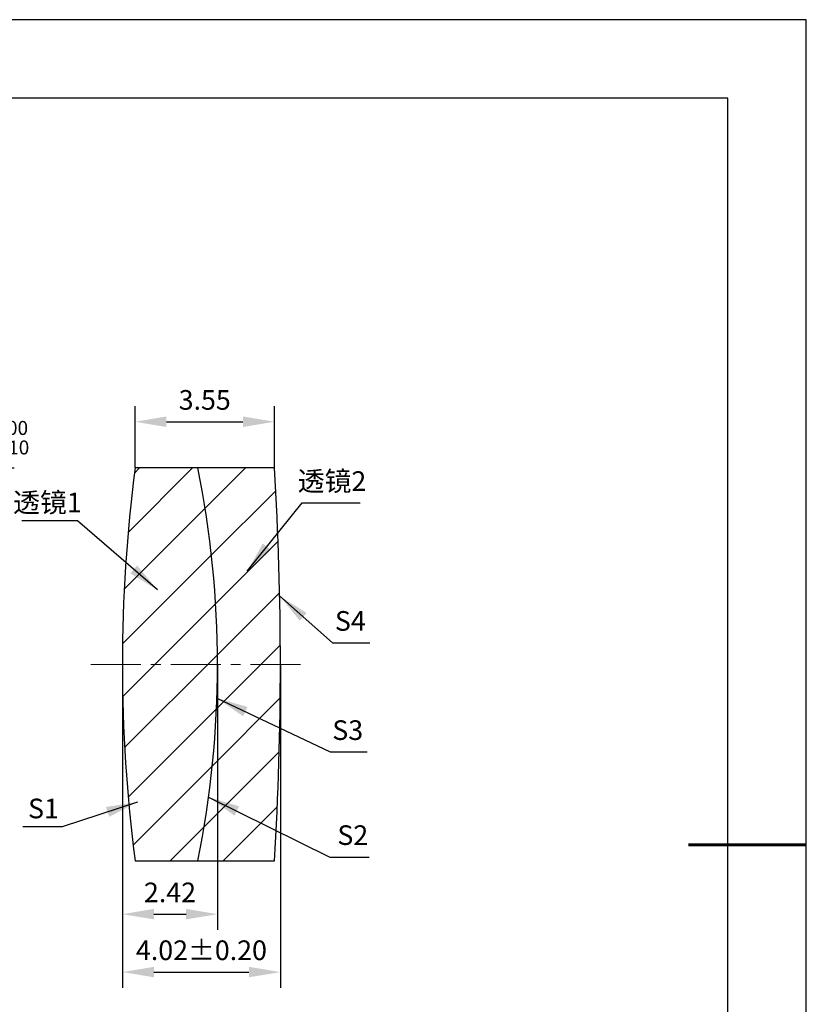
# Model space of a CAD drawing. Units: millimetres. Extents: x 0 to 297, y -2 to 208.
# Drawn here: x 197 to 297, y 83 to 208 of the extents above; entities that cross this region are included whole.
import ezdxf

# ---------------------------------------------------------------- set-up
doc = ezdxf.new("R2010")
doc.units = ezdxf.units.MM
doc.header["$PDSIZE"] = -1
doc.linetypes.add('CENTER', pattern=[10.16, 6.35, -1.27, 1.27, -1.27])
for name, color, linetype in [('1轮廓实线层', 7, 'Continuous'), ('5剖面线层', 2, 'Continuous'), ('细实线层', 7, 'Continuous')]:
    doc.layers.add(name, color=color, linetype=linetype)
for name, color, linetype, lineweight in [('3中心线层', 1, 'CENTER', 9), ('7标注层', 4, 'Continuous', 5), ('粗实线层', 7, 'Continuous', 25)]:
    doc.layers.add(name, color=color, linetype=linetype, lineweight=lineweight)
doc.styles.add('TH-GBD2M', font='calibri.ttf', dxfattribs={"width": 0.8, "height": 2.5})
doc.dimstyles.new('ISO-25', dxfattribs={"dimtxt": 2.5, "dimasz": 4, "dimexe": 1.25, "dimexo": 0.625, "dimtad": 1, "dimdsep": 46, "dimtxsty": 'Standard', "dimcen": 2.5, "dimadec": 0, "dimazin": 0, "dimtfac": 1, "dimtmove": 0, "dimatfit": 3, "dimfxl": 1, "dimarcsym": 0})
doc.dimstyles.new('TH-GBD2M', dxfattribs={"dimtxt": 3.5, "dimasz": 4, "dimexe": 2, "dimexo": 0, "dimgap": 1.5, "dimtad": 1, "dimdec": 4, "dimzin": 9, "dimdsep": 46, "dimtxsty": 'TH-GBD2M', "dimcen": 0, "dimclrt": 3, "dimadec": 0, "dimazin": 3, "dimtfac": 1, "dimtdec": 4, "dimtofl": 0, "dimtmove": 0, "dimatfit": 3, "dimfxl": 1, "dimtolj": 1, "dimtzin": 0, "dimarcsym": 0})

# ---------------------------------------------------------------- blocks, each defined once
blk = doc.blocks.new('*X6')
at = {"layer": '粗实线层'}
for p, q in [((138.5, 95), (-138.5, 95)), ((138.5, -95), (138.5, 95))]:
    blk.add_line(p, q, dxfattribs=at)
at = {"layer": '粗实线层', "lineweight": 60}
blk.add_line((148.5, 0), (133.5, 0), dxfattribs=at)
at = {"layer": '细实线层'}
for p, q in [((148.5, 105), (-148.5, 105)), ((148.5, -105), (148.5, 105))]:
    blk.add_line(p, q, dxfattribs=at)
blk = doc.blocks.new('*D19')
at = {"layer": '7标注层', "color": 0, "lineweight": -2, "transparency": 16777216}
for p, q in [((211.19, 151.16), (211.19, 159.04)), ((228.92, 151.16), (228.92, 159.04)), ((215.19, 157.04), (224.92, 157.04))]:
    blk.add_line(p, q, dxfattribs=at)
at = {"layer": '7标注层', "color": 0, "transparency": 16777216}
for points in [[(215.19, 157.71), (215.19, 156.37), (211.19, 157.04)], [(224.92, 157.71), (224.92, 156.37), (228.92, 157.04)]]:
    blk.add_solid(points, dxfattribs=at)
at = {"layer": 'Defpoints', "color": 0, "transparency": 16777216}
for p in [(228.92, 157.04), (211.19, 151.16), (228.92, 151.16)]:
    blk.add_point(p, dxfattribs=at)
at = {"layer": '7标注层', "color": 3, "transparency": 16777216, "insert": (220.06, 159.82), "char_height": 2.5, "attachment_point": 5, "style": 'TH-GBD2M'}
blk.add_mtext('\\A1;3.55', dxfattribs=at)
blk = doc.blocks.new('*D20')
at = {"layer": '7标注层', "color": 0, "lineweight": -2, "transparency": 16777216}
for p, q in [((209.59, 126.16), (209.59, 92.39)), ((221.69, 126.16), (221.69, 92.39)), ((213.59, 94.39), (217.69, 94.39))]:
    blk.add_line(p, q, dxfattribs=at)
at = {"layer": '7标注层', "color": 0, "transparency": 16777216}
for points in [[(213.59, 95.06), (213.59, 93.73), (209.59, 94.39)], [(217.69, 95.06), (217.69, 93.73), (221.69, 94.39)]]:
    blk.add_solid(points, dxfattribs=at)
at = {"layer": 'Defpoints', "color": 0, "transparency": 16777216}
for p in [(209.59, 126.16), (221.69, 126.16), (221.69, 94.39)]:
    blk.add_point(p, dxfattribs=at)
at = {"layer": '7标注层', "color": 3, "transparency": 16777216, "insert": (215.64, 97.16), "char_height": 2.5, "attachment_point": 5, "style": 'TH-GBD2M'}
blk.add_mtext('\\A1;2.42', dxfattribs=at)
blk = doc.blocks.new('*D21')
at = {"layer": '7标注层', "color": 0, "lineweight": -2, "transparency": 16777216}
for p, q in [((209.59, 126.16), (209.59, 85.02)), ((229.69, 126.16), (229.69, 85.02)), ((213.59, 87.02), (225.69, 87.02))]:
    blk.add_line(p, q, dxfattribs=at)
at = {"layer": '7标注层', "color": 0, "transparency": 16777216}
for points in [[(213.59, 87.69), (213.59, 86.36), (209.59, 87.02)], [(225.69, 87.69), (225.69, 86.36), (229.69, 87.02)]]:
    blk.add_solid(points, dxfattribs=at)
at = {"layer": 'Defpoints', "color": 0, "transparency": 16777216}
for p in [(209.59, 126.16), (229.69, 126.16), (229.69, 87.02)]:
    blk.add_point(p, dxfattribs=at)
at = {"layer": '7标注层', "color": 3, "transparency": 16777216, "insert": (219.64, 89.8), "char_height": 2.5, "attachment_point": 5, "style": 'TH-GBD2M'}
blk.add_mtext('\\A1;4.02±0.20', dxfattribs=at)
blk = doc.blocks.new('*D22')
at = {"layer": '7标注层', "color": 0, "lineweight": -2, "transparency": 16777216}
for p, q in [((180.67, 151.15), (178.06, 148.12)), ((195.81, 151.15), (180.67, 151.15)), ((142.8, 107.22), (175.44, 145.09)), ((140.19, 104.19), (137.57, 101.16))]:
    blk.add_line(p, q, dxfattribs=at)
at = {"layer": '7标注层', "color": 0, "transparency": 16777216}
for points in [[(177.55, 148.56), (178.56, 147.69), (175.44, 145.09)], [(139.68, 104.63), (140.69, 103.76), (142.8, 107.22)]]:
    blk.add_solid(points, dxfattribs=at)
at = {"layer": 'Defpoints', "color": 0, "transparency": 16777216}
for p in [(175.44, 145.09), (142.8, 107.22)]:
    blk.add_point(p, dxfattribs=at)
at = {"layer": '7标注层', "color": 0, "transparency": 16777216, "insert": (189, 155.01), "char_height": 2.5, "attachment_point": 5, "style": 'TH-GBD2M'}
blk.add_mtext('∅10.00{}{\\H0.71x;\\C3;\\S 0.00^ -0.10;}', dxfattribs=at)

msp = doc.modelspace()

# ---------------------------------------------------------------- hatches: boundary and pattern name
at = {"layer": '5剖面线层'}
h = msp.add_hatch(dxfattribs=at)
h.set_pattern_fill('ANSI31', color=256, scale=1.5, style=0)
edge = h.paths.add_edge_path(flags=0)
edge.add_line((219.199, 151.158), (211.193, 151.158))
edge.add_arc((405.007, 126.158), 195.42, 172.65003, 187.34997)
edge.add_line((211.193, 101.158), (219.199, 101.158))
edge.add_arc((94.842, 126.158), 126.845, 348.6331, 371.3669)
h = msp.add_hatch(dxfattribs=at)
h.set_pattern_fill('ANSI31', color=256, scale=1.5, style=0)
edge = h.paths.add_edge_path(flags=0)
edge.add_arc((94.842, 126.158), 126.845, -11.3669, 11.3669, ccw=False)
edge.add_line((219.199, 101.158), (228.921, 101.158))
edge.add_arc((-178.453, 126.158), 408.14, 356.48824, 363.51176)
edge.add_line((228.921, 151.158), (219.199, 151.158))

# ---------------------------------------------------------------- linework, layer by layer
at = {"color": 7, "linetype": 'Continuous', "lineweight": 25}
msp.add_line((219.199, 101.158), (228.921, 101.158), dxfattribs=at)
at = {"layer": '1轮廓实线层'}
for p, q in [((219.199, 151.158), (211.193, 151.158)), ((228.921, 151.158), (219.199, 151.158)), ((211.193, 101.158), (219.199, 101.158))]:
    msp.add_line(p, q, dxfattribs=at)
for centre, radius, start, end in [((405.007, 126.158), 195.42, 172.65003, 187.34997), ((94.842, 126.158), 126.845, 348.6331, 11.3669), ((-178.453, 126.158), 408.14, 356.48824, 3.51176)]:
    msp.add_arc(centre, radius, start, end, dxfattribs=at)
at = {"layer": '3中心线层'}
msp.add_line((205.58, 126.158), (233.098, 126.158), dxfattribs=at)

# ---------------------------------------------------------------- block references
at = {"layer": '粗实线层'}
msp.add_blockref('*X6', (148.097, 103.194), dxfattribs=at)

# ---------------------------------------------------------------- texts
at = {"layer": '7标注层', "color": 3, "char_height": 2.5, "attachment_point": 5, "style": 'TH-GBD2M'}
for s, insert in [('\\A1;{\\fSimSun|b0|i0|c134|p2;透镜}2', (236.254, 149.492)), ('\\A1;{\\fSimSun|b0|i0|c134|p2;透镜}1', (200.049, 146.769)), ('\\A1;S1', (199.542, 107.839))]:
    msp.add_mtext(s, dxfattribs=dict(at, insert=insert))
at = {"layer": '7标注层', "color": 3, "char_height": 2.5, "width": 2.76, "attachment_point": 5, "style": 'TH-GBD2M'}
for s, insert in [('\\A1;S4', (238.582, 131.7)), ('\\A1;S3', (238.254, 117.805)), ('\\A1;S2', (238.894, 104.445))]:
    msp.add_mtext(s, dxfattribs=dict(at, insert=insert))

# ---------------------------------------------------------------- dimensions: what is measured, and where the dimension line sits
at = {"layer": '7标注层'}
for base, p1, p2, override, picture, middle in [((228.921, 157.039), (211.193, 151.158), (228.921, 151.158), {"dimdec": 2, "dimlfac": 0.2, "dimzin": 1}, '*D19', (220.057, 159.82)), ((221.687, 94.393), (209.587, 126.158), (221.687, 126.158), {"dimdec": 2, "dimlfac": 0.2, "dimzin": 1}, '*D20', (215.637, 97.165)), ((229.687, 87.023), (209.587, 126.158), (229.687, 126.158), {"dimdec": 2, "dimlfac": 0.2, "dimzin": 1, "dimtol": 1, "dimtp": 0.2, "dimtm": 0.2, "dimtdec": 2}, '*D21', (219.637, 89.804))]:
    dim = msp.add_linear_dim(base=base, p1=p1, p2=p2, dimstyle='TH-GBD2M', override=override, dxfattribs=at)
    dim.commit()
    dim.dimension.update_dxf_attribs({"geometry": picture, "text_midpoint": middle})
dim = msp.add_diameter_dim_2p(p1=(142.798, 107.223), p2=(175.444, 145.094), text='<>{}{\\H0.71x;\\C3;\\S 0.00^ -0.10;}', dimstyle='ISO-25', override={"dimtxt": 3.5, "dimexe": 2, "dimexo": 0, "dimgap": 1.524, "dimtih": 1, "dimtoh": 1, "dimlfac": 0.2, "dimzin": 0, "dimtxsty": 'TH-GBD2M', "dimadec": 2, "dimtp": 0, "dimtm": 0.1, "dimtdec": 2, "dimtzin": 0}, dxfattribs=at)
dim.commit()
dim.dimension.update_dxf_attribs({"geometry": '*D22', "text_midpoint": (189.001, 155.013)})

# ---------------------------------------------------------------- leaders
for points in [[(225.465, 138.013), (232.437, 146.712), (239.838, 146.712)], [(214.049, 135.645), (203.855, 144.446), (196.793, 144.446)], [(229.593, 134.873), (236.328, 128.919), (241.05, 128.919)], [(221.615, 121.88), (236, 115.024), (240.721, 115.024)], [(220.552, 109.297), (235.959, 101.664), (240.984, 101.664)], [(211.499, 108.65), (201.943, 105.515), (196.918, 105.515)]]:
    msp.add_leader(points, dimstyle='TH-GBD2M', override={"dimgap": 1.5, "dimtad": 0, "dimtxsty": 'TH-GBD2M'}, dxfattribs=at)

doc.saveas('drawing.dxf')
